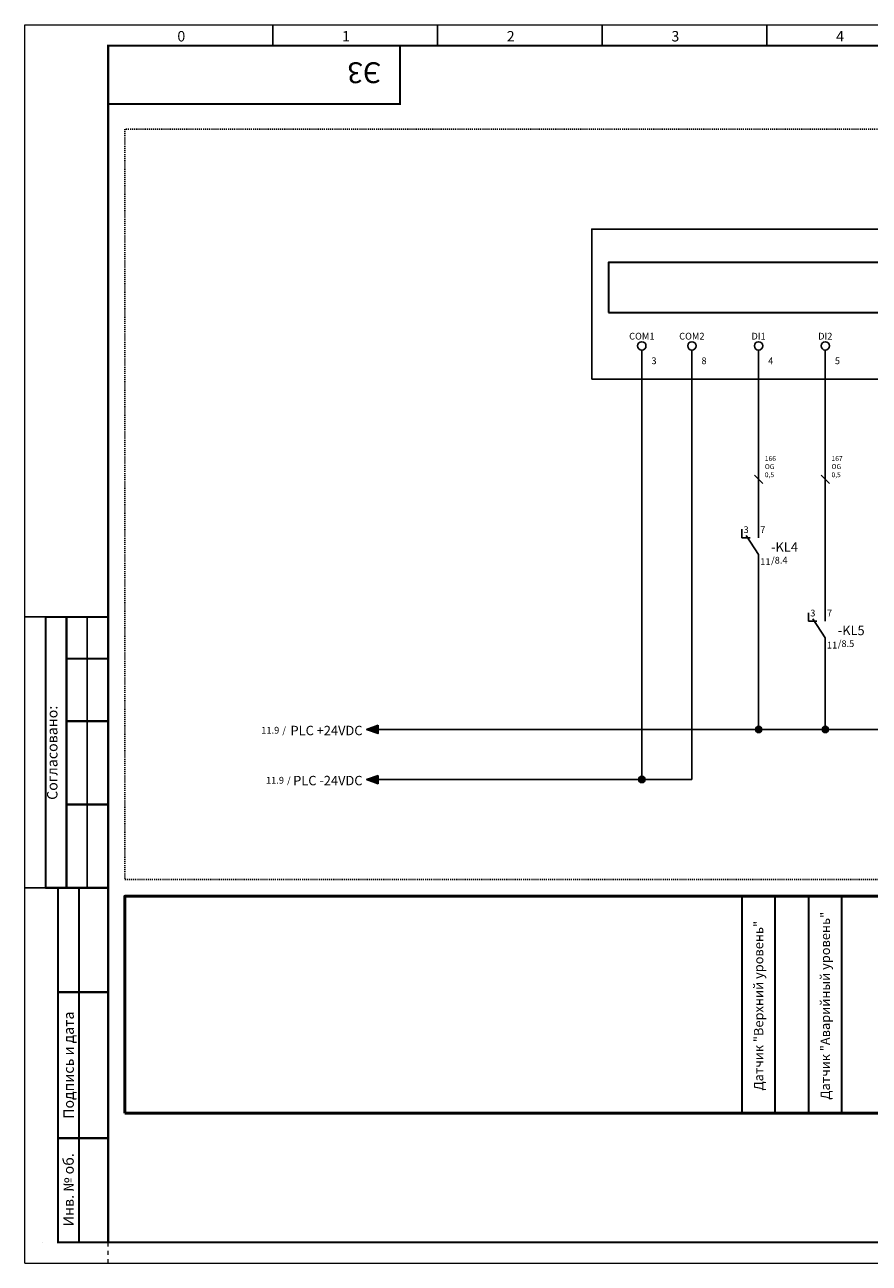
# Model space of a CAD drawing. Units: millimetres. Extents: x 2661 to 15062, y 0 to 420.
# Drawn here: x 9415 to 9617, y 0 to 297 of the extents above; entities that cross this region are included whole.
import ezdxf
from ezdxf.enums import TextEntityAlignment as Align

# ---------------------------------------------------------------- set-up
doc = ezdxf.new("R2010")
doc.units = ezdxf.units.MM
doc.linetypes.add('EPL_DASH', pattern=[1, 0.5, -0.5])
doc.linetypes.add('JIS_02_1.0', pattern=[2, 1, -1])
for name, color, linetype, lineweight in [('EPLAN100', 7, 'Continuous', 50), ('EPLAN108', 5, 'Continuous', 35), ('EPLAN300', 5, 'Continuous', 25), ('EPLAN303', 6, 'Continuous', 25), ('EPLAN306', 6, 'EPL_DASH', 25), ('EPLAN311', 1, 'Continuous', 25), ('EPLAN312', 1, 'Continuous', 25), ('EPLAN400', 5, 'Continuous', 35), ('EPLAN403', 5, 'Continuous', 35), ('EPLAN405', 1, 'Continuous', 25), ('EPLAN420', 7, 'Continuous', 35), ('EPLAN429', 251, 'Continuous', 35), ('EPLAN432', 7, 'Continuous', 35), ('EPLAN440', 73, 'Continuous', 35), ('EPLAN442', 73, 'Continuous', 35)]:
    doc.layers.add(name, color=color, linetype=linetype, lineweight=lineweight)
doc.layers.add('ЛИСТ', color=4, linetype='Continuous')
doc.styles.add('ISO', font='CS_Gost2304.shx', dxfattribs={"oblique": 15})
doc.styles.add('Tahoma', font='isocpeur.ttf')
doc.styles.add('TEXT', font='isocpeur.ttf')

# ---------------------------------------------------------------- blocks, each defined once
blk = doc.blocks.new('А3_1')
at = {"lineweight": 5}
for p, q in [((0, 0), (0, 297)), ((0, 297), (420, 297)), ((0, 0), (420, 0))]:
    blk.add_line(p, q, dxfattribs=at)
for p, q in [((59.5, 292), (59.5, 297)), ((99, 292), (99, 297)), ((138.5, 292), (138.5, 297)), ((178, 292), (178, 297)), ((5, 155), (0, 155)), ((5, 90), (0, 90))]:
    blk.add_line(p, q)
at = {"lineweight": 40}
blk.add_line((20, 90), (8, 90), dxfattribs=at)
at = {"lineweight": 13}
blk.add_line((4.25, 5), (4.25, 5), dxfattribs=at)
at = {"linetype": 'JIS_02_1.0', "lineweight": 0}
blk.add_line((20, 0), (20, 5), dxfattribs=at)
at = {"const_width": 0.5}
for points in [[(20, 5), (20, 292), (415, 292), (415, 5), (20, 5)], [(20, 5), (13, 5), (13, 90), (20, 90), (20, 90), (8, 90), (8, 5), (13, 5)], [(20, 90), (8, 90)], [(20, 90), (8, 90)], [(20, 65), (8, 65)], [(20, 30), (8, 30)], [(20, 5), (20, 5)]]:
    blk.add_lwpolyline(points, dxfattribs=at)
blk.add_lwpolyline([(20, 292), (90, 292), (90, 278), (20, 278)], close=True, dxfattribs=at)
at = {"lineweight": -2, "const_width": 0.5}
for points in [[(20, 155), (5, 155)], [(5, 90), (5, 155)], [(10, 90), (10, 155)], [(10, 145), (20, 145)], [(10, 130), (20, 130)], [(10, 110), (20, 110)], [(5, 90), (20, 90)]]:
    blk.add_lwpolyline(points, dxfattribs=at)
at = {"linetype": 'Continuous', "lineweight": 25}
for points in [[(15, 90), (15, 155)], [(20, 90), (20, 155)]]:
    blk.add_lwpolyline(points, dxfattribs=at)
at = {"lineweight": 40}
blk.add_lwpolyline([(20, 90), (5, 90)], dxfattribs=at)
at = {"style": 'TEXT'}
for s, p in [('0', (36.6, 293)), ('1', (76.1, 293)), ('2', (115.6, 293)), ('3', (155.1, 293)), ('4', (194.6, 293))]:
    blk.add_text(s, height=2.5, dxfattribs=at).set_placement(p)
at = {"color": 0, "char_height": 2.5, "attachment_point": 5, "rotation": 90, "style": 'TEXT'}
for s, insert, width in [('Согласовано:', (6.92, 122.41), 25), ('{\\C256;Подпись и дата}', (10.52, 47.5), 35), ('{\\C256;Инв. № об.}', (10.5, 17.62), 25.2473)]:
    blk.add_mtext(s, dxfattribs=dict(at, insert=insert, width=width))

msp = doc.modelspace()

# ---------------------------------------------------------------- hatches: boundary and pattern name
at = {"layer": 'EPLAN311', "linetype": 'Continuous', "lineweight": 25, "ltscale": 4}
for points in [[(9499.5933, 129), (9496.8433, 128), (9499.5933, 127)], [(9499.5933, 117), (9496.8433, 116), (9499.5933, 115)]]:
    msp.add_hatch(color=1, dxfattribs=at).paths.add_polyline_path(points, flags=0)
h = msp.add_hatch(color=1, dxfattribs=at)
edge = h.paths.add_edge_path(flags=0)
edge.add_arc((9590.8433, 128), 0.75, 0, 360)
h = msp.add_hatch(color=1, dxfattribs=at)
edge = h.paths.add_edge_path(flags=0)
edge.add_arc((9606.8433, 128), 0.75, 0, 360)
h = msp.add_hatch(color=1, dxfattribs=at)
edge = h.paths.add_edge_path(flags=0)
edge.add_arc((9562.8433, 116), 0.75, 0, 360)

# ---------------------------------------------------------------- linework, layer by layer
at = {"layer": 'EPLAN100', "color": 0, "linetype": 'EPL_DASH', "lineweight": 25, "ltscale": 0.5}
msp.add_lwpolyline([(9438.8433, 92), (9826.8433, 92), (9826.8433, 272), (9438.8433, 272)], close=True, dxfattribs=at)
at = {"layer": 'EPLAN100', "color": 0, "linetype": 'Continuous', "lineweight": 50, "ltscale": 4}
msp.add_lwpolyline([(9438.8433, 36), (9822.8433, 36), (9822.8433, 88), (9438.8433, 88)], close=True, dxfattribs=at)
at = {"layer": 'EPLAN108', "color": 5, "linetype": 'Continuous', "lineweight": 35, "ltscale": 4}
for points in [[(9554.8433, 228), (9710.8433, 228), (9710.8433, 240), (9554.8433, 240)], [(9594.8433, 36), (9594.8433, 88), (9586.8433, 88), (9586.8433, 36)], [(9610.8433, 36), (9610.8433, 88), (9602.8433, 88), (9602.8433, 36)]]:
    msp.add_lwpolyline(points, close=True, dxfattribs=at)
at = {"layer": 'EPLAN300', "color": 5, "linetype": 'Continuous', "lineweight": 25}
for p, q in [((9586.8433, 176), (9586.8433, 174)), ((9590.8433, 176), (9590.8433, 174)), ((9590.8467, 170.0021), (9590.8467, 168.0021)), ((9602.8433, 156), (9602.8433, 154)), ((9606.8433, 156), (9606.8433, 154)), ((9606.8467, 150.0021), (9606.8467, 148.0021))]:
    msp.add_line(p, q, dxfattribs=at)
at = {"layer": 'EPLAN300', "color": 5, "linetype": 'Continuous', "lineweight": 25, "ltscale": 4}
for p, q in [((9586.8433, 174), (9588.8433, 174)), ((9590.8467, 170.0021), (9587.8433, 174.5)), ((9606.8467, 150.0021), (9603.8433, 154.5)), ((9602.8433, 154), (9604.8433, 154))]:
    msp.add_line(p, q, dxfattribs=at)
at = {"layer": 'EPLAN303', "color": 6, "linetype": 'Continuous', "lineweight": 25, "ltscale": 4}
for p, q in [((9562.8433, 219), (9562.8433, 216)), ((9574.8433, 219), (9574.8433, 216)), ((9590.8433, 219), (9590.8433, 216)), ((9606.8433, 219), (9606.8433, 216))]:
    msp.add_line(p, q, dxfattribs=at)
for centre in [(9562.8433, 220), (9574.8433, 220), (9590.8433, 220), (9606.8433, 220)]:
    msp.add_circle(centre, 1, dxfattribs=at)
at = {"layer": 'EPLAN306', "color": 6, "linetype": 'Continuous', "lineweight": 25, "ltscale": 4}
msp.add_lwpolyline([(9550.8433, 212), (9714.8433, 212), (9714.8433, 248), (9550.8433, 248)], close=True, dxfattribs=at)
at = {"layer": 'EPLAN311', "color": 1, "linetype": 'Continuous', "lineweight": 25, "ltscale": 4}
for p, q in [((9562.8433, 116), (9562.8433, 216)), ((9574.8433, 116), (9574.8433, 216)), ((9590.8433, 216), (9590.8433, 176)), ((9606.8433, 216), (9606.8433, 156)), ((9590.8433, 128), (9590.8433, 168)), ((9606.8433, 128), (9606.8433, 148)), ((9590.8433, 128), (9498.8433, 128)), ((9500.8433, 128), (9499.5933, 128)), ((9588.8433, 128), (9592.8433, 128)), ((9590.8433, 130), (9590.8433, 128)), ((9606.8433, 128), (9592.8433, 128)), ((9604.8433, 128), (9608.8433, 128)), ((9606.8433, 130), (9606.8433, 128)), ((9608.8433, 128), (9654.8433, 128)), ((9562.8433, 116), (9498.8433, 116)), ((9500.8433, 116), (9499.5933, 116)), ((9560.8433, 116), (9564.8433, 116)), ((9562.8433, 118), (9562.8433, 116)), ((9564.8433, 116), (9574.8433, 116)), ((9572.8433, 116), (9574.8433, 116)), ((9574.8433, 118), (9574.8433, 116))]:
    msp.add_line(p, q, dxfattribs=at)
for points in [[(9499.5933, 129), (9496.8433, 128), (9499.5933, 127)], [(9499.5933, 117), (9496.8433, 116), (9499.5933, 115)]]:
    msp.add_lwpolyline(points, close=True, dxfattribs=at)
for centre in [(9590.8433, 128), (9606.8433, 128), (9562.8433, 116)]:
    msp.add_circle(centre, 0.75, dxfattribs=at)
at = {"layer": 'EPLAN312', "color": 1, "linetype": 'Continuous', "lineweight": 25, "ltscale": 4}
for p, q in [((9589.8433, 189), (9591.8433, 187)), ((9605.8433, 189), (9607.8433, 187))]:
    msp.add_line(p, q, dxfattribs=at)

# ---------------------------------------------------------------- block references
at = {"layer": 'ЛИСТ'}
msp.add_blockref('А3_1', (9414.8433, 0), dxfattribs=at)

# ---------------------------------------------------------------- texts
at = {"layer": 'EPLAN108', "color": 5, "style": 'Tahoma'}
for s, p in [('Датчик "Аварийный уровень"', (9606.8433, 61.75)), ('Датчик "Верхний уровень"', (9590.8433, 61.75))]:
    msp.add_text(s, height=2.2575, rotation=90, dxfattribs=at).set_placement(p, align=Align.MIDDLE_CENTER)
at = {"layer": 'EPLAN400', "color": 5, "style": 'Tahoma'}
for s, p in [('-KL4', (9593.8433, 171.75)), ('-KL5', (9609.8433, 151.75))]:
    msp.add_text(s, height=2.2575, dxfattribs=at).set_placement(p, align=Align.MIDDLE_LEFT)
at = {"layer": 'EPLAN403', "color": 5, "style": 'Tahoma'}
for s, p in [('PLC +24VDC', (9495.8433, 127.75)), ('PLC -24VDC', (9495.8433, 115.75))]:
    msp.add_text(s, height=2.2575, dxfattribs=at).set_placement(p, align=Align.MIDDLE_RIGHT)
at = {"layer": 'EPLAN405', "color": 1, "style": 'Tahoma'}
for s, p in [('166', (9592.3433, 192.4)), ('167', (9608.3433, 192.4)), ('OG', (9592.3433, 190.45)), ('OG', (9608.3433, 190.45)), ('0,5', (9592.3433, 188.5)), ('0,5', (9608.3433, 188.5))]:
    msp.add_text(s, height=1.1739, dxfattribs=at).set_placement(p)
at = {"layer": 'EPLAN420', "color": 0, "style": 'Tahoma'}
for s, p in [('3', (9587.2433, 174.6)), ('7', (9591.2433, 174.6)), ('3', (9603.2433, 154.6)), ('7', (9607.2433, 154.6))]:
    msp.add_text(s, height=1.6254, dxfattribs=at).set_placement(p, align=Align.BOTTOM_LEFT)
for p in [(9591.2433, 169.04), (9607.2433, 149.04)]:
    msp.add_text('11', height=1.6254, dxfattribs=at).set_placement(p, align=Align.TOP_LEFT)
at = {"layer": 'EPLAN429', "color": 251, "style": 'Tahoma'}
for s, p in [('COM1', (9562.8433, 221)), ('COM2', (9574.8433, 221)), ('DI1', (9590.8433, 221)), ('DI2', (9606.8433, 221))]:
    msp.add_text(s, height=1.6254, dxfattribs=at).set_placement(p, align=Align.BOTTOM_CENTER)
at = {"layer": 'EPLAN432', "color": 0, "style": 'Tahoma'}
for s, p in [('3', (9565.1433, 215.1)), ('8', (9577.1433, 215.1)), ('4', (9593.1433, 215.1)), ('5', (9609.1433, 215.1))]:
    msp.add_text(s, height=1.6254, dxfattribs=at).set_placement(p, align=Align.BOTTOM_LEFT)
at = {"layer": 'EPLAN440', "color": 73, "style": 'Tahoma'}
for s, p in [('/8.4', (9593.8433, 168.595)), ('/8.5', (9609.8433, 148.595))]:
    msp.add_text(s, height=1.6254, dxfattribs=at).set_placement(p, align=Align.MIDDLE_LEFT)
at = {"layer": 'EPLAN442', "color": 73, "style": 'Tahoma'}
for s, p in [('11.9', (9475.8833, 127.82)), ('/', (9477.4933, 127.82)), ('11.9', (9477.0133, 115.82)), ('/', (9478.6233, 115.82))]:
    msp.add_text(s, height=1.6254, dxfattribs=at).set_placement(p, align=Align.MIDDLE_RIGHT)
at = {"layer": 'ЛИСТ', "style": 'ISO', "oblique": 15}
msp.add_text(' Э3', height=5, rotation=180, dxfattribs=at).set_placement((9501.8433, 288))

doc.saveas('drawing.dxf')
